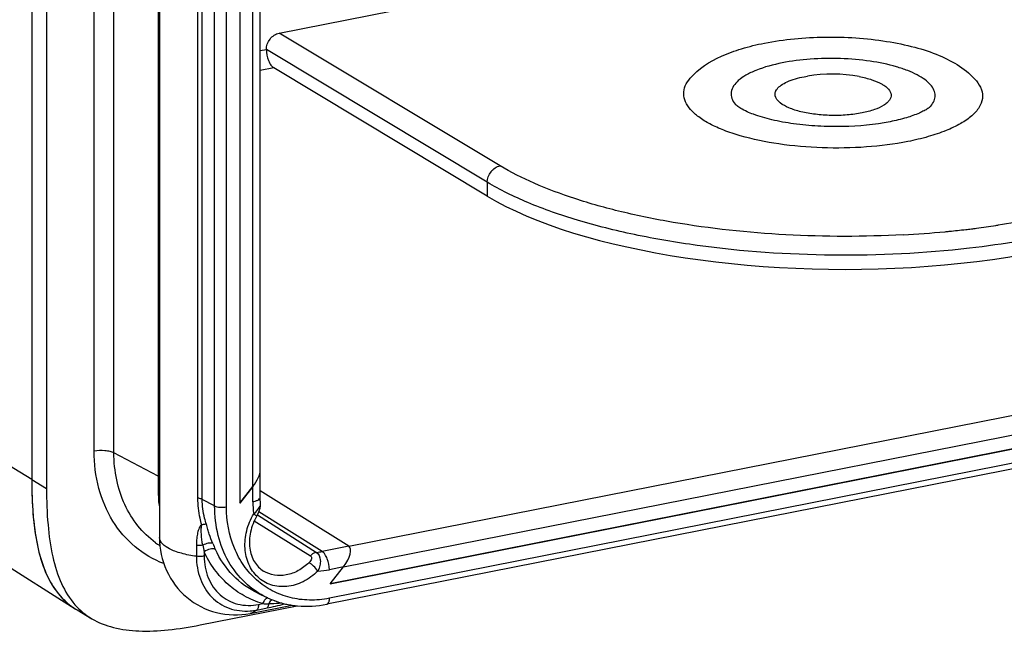
# Model space of a CAD drawing. Units: millimetres. Extents: x -3 to 844, y 0 to 594.
# Drawn here: x 40 to 73, y 460 to 481 of the extents above; entities that cross this region are included whole.
import ezdxf

# ---------------------------------------------------------------- set-up
doc = ezdxf.new("R2010")
doc.units = ezdxf.units.MM
doc.header["$LTSCALE"] = 46.255
doc.layers.get('0').update_dxf_attribs({"linetype": 'CONTINUOUS'})
for name, color, linetype in [('AUSFORMSCHRAEGEN', 7, 'CONTINUOUS'), ('BEZUGSACHSEN', 7, 'CONTINUOUS'), ('RUNDUNGEN', 7, 'CONTINUOUS')]:
    doc.layers.add(name, color=color, linetype=linetype)

msp = doc.modelspace()

# ---------------------------------------------------------------- linework, layer by layer
at = {"color": 7, "linetype": 'CONTINUOUS'}
for p, q in [((40.182, 533.924), (40.182, 465.327)), ((40.682, 533.628), (40.682, 465.03)), ((44.5, 491.324), (44.5, 463.369)), ((47.213, 490.478), (47.213, 464.529)), ((66.288, 478.945), (66.399, 478.965)), ((63.964, 478.006), (63.959, 478.012)), ((50.274, 461.811), (111.701, 473.941)), ((47.821, 461.49), (48.129, 461.343)), ((45.878, 460.418), (49.15, 461.064)), ((47.563, 460.807), (48.983, 461.087)), ((41.713, 460.924), (42.213, 460.627))]:
    msp.add_line(p, q, dxfattribs=at)
at = {"color": 9, "linetype": 'CONTINUOUS'}
msp.add_line((40.182, 465.327), (40.682, 465.03), dxfattribs=at)
at = {"color": 7, "linetype": 'CONTINUOUS'}
for centre, radius, start, end in [((67.228, 474.035), 5, 79.3858, 99.544), ((42.927, 462.973), 2.382, 236.0648, 238.1472), ((43.412, 462.652), 2.353, 221.2314, 239.3834), ((42.942, 462.998), 2.411, 238.1459, 239.3587)]:
    msp.add_arc(centre, radius, start, end, dxfattribs=at)
for points, knots in [([(64.944, 480.081), (65.615, 480.214), (67.001, 480.338), (68.71, 480.23), (70.002, 479.965), (71.065, 479.619), (71.791, 479.193), (72.112, 478.801)], [0, 0, 0, 0, 0.272948, 0.551954, 0.680765, 0.797648, 1, 1, 1, 1]), ([(62.435, 478.894), (62.715, 479.221), (63.31, 479.593), (64.19, 479.91), (64.685, 480.03), (64.944, 480.081)], [0, 0, 0, 0, 0.459664, 0.717747, 1, 1, 1, 1]), ([(65.543, 479.411), (65.243, 479.352), (64.823, 479.242), (64.335, 479.013), (64.017, 478.802), (63.796, 478.511), (63.83, 478.199), (63.91, 478.072), (63.959, 478.012)], [0, 0, 0, 0, 0.365682, 0.515243, 0.640398, 0.825564, 0.907486, 1, 1, 1, 1]), ([(70.571, 477.95), (70.616, 478.004), (70.691, 478.116), (70.732, 478.312), (70.685, 478.507), (70.558, 478.691), (70.362, 478.861), (70.1, 479.019), (69.777, 479.162), (69.251, 479.336), (68.493, 479.49), (67.516, 479.574), (66.517, 479.556), (65.858, 479.473), (65.543, 479.411)], [0, 0, 0, 0, 0.034949, 0.065884, 0.097077, 0.13268, 0.175287, 0.225954, 0.284746, 0.351123, 0.502448, 0.669563, 0.839761, 1, 1, 1, 1]), ([(65.375, 478.529), (65.413, 478.578), (65.52, 478.672), (65.82, 478.833), (66.092, 478.906), (66.288, 478.945)], [0, 0, 0, 0, 0.182048, 0.410524, 1, 1, 1, 1]), ([(68.149, 478.949), (68.295, 478.922), (68.56, 478.857), (68.861, 478.736), (69.044, 478.618), (69.164, 478.51), (69.238, 478.375), (69.222, 478.238), (69.172, 478.143), (69.089, 478.054), (68.924, 477.935), (68.64, 477.812), (68.389, 477.748), (68.248, 477.72)], [0, 0, 0, 0, 0.176339, 0.321884, 0.381509, 0.432399, 0.5129, 0.550055, 0.59052, 0.637585, 0.692974, 0.830251, 1, 1, 1, 1]), ([(69.793, 476.754), (69.332, 476.663), (68.367, 476.542), (66.905, 476.516), (65.475, 476.639), (64.365, 476.864), (63.594, 477.119), (63.122, 477.328), (62.739, 477.56), (62.452, 477.81), (62.267, 478.078), (62.198, 478.365), (62.259, 478.651), (62.368, 478.815), (62.435, 478.893)], [0, 0, 0, 0, 0.160251, 0.330467, 0.497588, 0.648911, 0.715279, 0.774064, 0.824716, 0.867305, 0.902898, 0.934086, 0.965032, 1, 1, 1, 1]), ([(72.112, 478.801), (72.184, 478.714), (72.3, 478.528), (72.338, 478.198), (72.21, 477.881), (72.001, 477.655), (71.781, 477.484), (71.495, 477.304), (71.063, 477.103), (70.462, 476.903), (70.025, 476.8), (69.793, 476.754)], [0, 0, 0, 0, 0.092182, 0.173813, 0.259372, 0.361332, 0.420747, 0.486198, 0.635233, 0.807508, 1, 1, 1, 1]), ([(68.248, 477.72), (68.082, 477.687), (67.734, 477.642), (67.205, 477.627), (66.681, 477.663), (66.2, 477.746), (65.799, 477.871), (65.531, 478.01), (65.389, 478.142), (65.326, 478.24), (65.302, 478.342), (65.314, 478.409), (65.325, 478.44)], [0, 0, 0, 0, 0.154755, 0.319298, 0.482675, 0.634015, 0.76386, 0.865742, 0.905913, 0.93994, 0.970129, 1, 1, 1, 1]), ([(65.325, 478.44), (65.328, 478.447), (65.341, 478.479), (65.36, 478.508), (65.375, 478.529)], [0, 0, 0, 0, 0.238275, 1, 1, 1, 1]), ([(69.194, 477.425), (68.67, 477.321), (67.852, 477.246), (66.761, 477.263), (65.955, 477.34), (65.226, 477.471), (64.627, 477.644), (64.237, 477.811), (64.041, 477.939), (63.982, 477.988), (63.964, 478.006)], [0, 0, 0, 0, 0.298154, 0.456113, 0.609382, 0.749986, 0.86944, 0.957532, 0.985587, 1, 1, 1, 1]), ([(70.57, 477.95), (70.562, 477.941), (70.53, 477.912), (70.457, 477.858), (70.336, 477.788), (70.099, 477.674), (69.715, 477.541), (69.38, 477.461), (69.194, 477.425)], [0, 0, 0, 0, 0.025218, 0.087758, 0.182706, 0.305429, 0.618056, 1, 1, 1, 1]), ([(40.182, 465.327), (40.182, 465.078), (40.191, 464.595), (40.25, 463.794), (40.381, 462.965), (40.642, 462.144), (41.035, 461.469), (41.4, 461.129), (41.597, 460.997)], [0, 0, 0, 0, 0.157939, 0.306273, 0.509381, 0.689237, 0.849646, 1, 1, 1, 1]), ([(40.682, 465.03), (40.682, 464.621), (40.707, 463.846), (40.856, 462.761), (41.139, 461.833), (41.457, 461.312), (41.642, 461.102)], [0, 0, 0, 0, 0.298069, 0.563613, 0.795614, 1, 1, 1, 1]), ([(44.5, 463.369), (44.5, 462.99), (44.658, 462.222), (45.363, 461.284), (46.407, 460.749), (47.192, 460.734), (47.563, 460.807)], [0, 0, 0, 0, 0.25061, 0.500396, 0.750033, 1, 1, 1, 1]), ([(42.213, 460.627), (42.438, 460.494), (42.962, 460.292), (43.843, 460.188), (44.831, 460.236), (45.518, 460.347), (45.878, 460.418)], [0, 0, 0, 0, 0.209635, 0.442816, 0.706259, 1, 1, 1, 1])]:
    msp.add_open_spline(points, degree=3, knots=knots, dxfattribs=at)
at = {"layer": 'AUSFORMSCHRAEGEN', "color": 7, "linetype": 'CONTINUOUS'}
for p, q in [((40.182, 533.924), (40.182, 465.327)), ((23.983, 472.158), (41.652, 460.961))]:
    msp.add_line(p, q, dxfattribs=at)
at = {"layer": 'AUSFORMSCHRAEGEN', "color": 9, "linetype": 'CONTINUOUS'}
msp.add_line((40.182, 465.327), (22.726, 476.097), dxfattribs=at)
at = {"layer": 'AUSFORMSCHRAEGEN', "color": 7, "linetype": 'CONTINUOUS'}
for centre, radius, start, end in [((42.916, 462.957), 2.363, 234.4314, 237.1417), ((42.929, 462.977), 2.386, 237.1386, 237.6375)]:
    msp.add_arc(centre, radius, start, end, dxfattribs=at)
for points, knots in [([(40.182, 465.327), (40.182, 465.204), (40.186, 464.737), (40.211, 464.269), (40.247, 463.925)], [0, 0, 0, 0, 0.261203, 1, 1, 1, 1]), ([(40.247, 463.925), (40.28, 463.609), (40.371, 463.015), (40.621, 462.196), (40.998, 461.519), (41.351, 461.172), (41.542, 461.035)], [0, 0, 0, 0, 0.292724, 0.552441, 0.784021, 1, 1, 1, 1])]:
    msp.add_open_spline(points, degree=3, knots=knots, dxfattribs=at)
at = {"layer": 'BEZUGSACHSEN', "color": 7, "linetype": 'CONTINUOUS'}
for p, q in [((47.213, 490.478), (47.213, 464.529)), ((111.701, 473.941), (50.274, 461.811)), ((47.213, 464.529), (47.653, 465.094)), ((50.274, 461.811), (50.715, 462.376))]:
    msp.add_line(p, q, dxfattribs=at)
at = {"layer": 'BEZUGSACHSEN', "color": 9, "linetype": 'CONTINUOUS'}
for p, q in [((47.653, 465.094), (47.653, 490.565)), ((50.895, 463.075), (110.589, 474.863)), ((50.715, 462.376), (111.26, 474.332))]:
    msp.add_line(p, q, dxfattribs=at)
at = {"layer": 'BEZUGSACHSEN', "color": 7, "linetype": 'CONTINUOUS'}
for centre, major_axis, ratio, start_param, end_param in [((47.403, 465.234), (0.45, 0.544), 0.400487, -1.497728, -0.450531), ((50.458, 462.523), (0.451, 0.543), 0.414433, -1.497796, 0.055547)]:
    msp.add_ellipse(centre, major_axis=major_axis, ratio=ratio, start_param=start_param, end_param=end_param, dxfattribs=at)
at = {"layer": 'RUNDUNGEN', "color": 9, "linetype": 'CONTINUOUS'}
for p, q in [((42.29, 466.288), (42.29, 492.27)), ((42.96, 466.233), (42.96, 492.215)), ((44.455, 491.428), (44.455, 465.445)), ((45.798, 464.701), (45.798, 490.684)), ((45.944, 464.661), (45.944, 490.644)), ((46.364, 464.44), (46.364, 490.422)), ((46.765, 464.407), (46.765, 490.389)), ((56.011, 475.933), (48.546, 480.42)), ((48.114, 479.856), (47.903, 479.814)), ((55.578, 475.378), (48.113, 479.865)), ((48.366, 479.242), (47.903, 479.151)), ((55.578, 475.378), (55.578, 474.908)), ((111.731, 473.461), (50.244, 461.32)), ((44.455, 465.445), (42.96, 466.233)), ((47.653, 464.582), (47.653, 465.094)), ((46.364, 464.44), (45.944, 464.661)), ((47.81, 464.133), (49.812, 462.87)), ((49.998, 462.898), (47.857, 464.237)), ((47.705, 463.939), (49.606, 462.751)), ((45.746, 463.111), (45.746, 462.736)), ((50.895, 463.075), (49.998, 462.898)), ((46.009, 462.892), (46.009, 462.742)), ((50.715, 462.376), (50.244, 462.283)), ((47.789, 460.922), (48.135, 460.99)), ((47.847, 461.11), (47.986, 461.137))]:
    msp.add_line(p, q, dxfattribs=at)
at = {"layer": 'RUNDUNGEN', "color": 7, "linetype": 'CONTINUOUS'}
for p, q in [((47.903, 464.73), (47.903, 490.713)), ((48.546, 480.42), (59.155, 482.514)), ((55.578, 474.908), (48.366, 479.242)), ((111.64, 473.256), (50.152, 461.114)), ((47.653, 465.094), (47.213, 464.529)), ((50.895, 463.075), (47.903, 464.948)), ((47.913, 464.514), (47.913, 464.514)), ((50.274, 461.811), (50.715, 462.376))]:
    msp.add_line(p, q, dxfattribs=at)
for points in [[(47.913, 464.514), (47.909, 464.554), (47.904, 464.656), (47.903, 464.73)], [(47.791, 464.104), (47.834, 464.184), (47.874, 464.275), (47.901, 464.364), (47.913, 464.448), (47.913, 464.514)]]:
    msp.add_lwpolyline(points, dxfattribs=at)
at = {"layer": 'RUNDUNGEN', "color": 9, "linetype": 'CONTINUOUS'}
for centre, radius, start, end in [((68.411, 502.805), 29.215, 278.5725, 278.7274), ((67.799, 508.014), 34.461, 273.0567, 275.416), ((67.906, 506.849), 33.292, 275.4227, 275.6704), ((67.984, 506.083), 32.521, 275.6674, 276.6536), ((68.085, 505.196), 31.629, 276.6564, 277.007), ((68.139, 504.761), 31.19, 277.0071, 277.3219), ((68.29, 503.622), 30.041, 277.3137, 278.5696), ((116.304, 465.44), 71.849, 179.99603, 180.10979), ((50.564, 464.58), 2.91, 179.9644, 188.1623), ((46.804, 465.208), 1.362, 310.1807, 311.7993), ((46.188, 465.688), 3.088, 233.7917, 237.1113), ((61.726, 466.371), 16.098, 191.6872, 192.4804), ((53.03, 466.043), 7.319, 203.1252, 204.8132), ((49.605, 464.891), 2.031, 275.8468, 281.1619), ((49.773, 464.664), 2.427, 271.9463, 281.1721), ((48.218, 465.65), 4.518, 267.053, 269.6599), ((48.411, 461.091), 0.207, 122.5405, 126.8021), ((47.415, 462.813), 1.929, 274.3351, 281.1988)]:
    msp.add_arc(centre, radius, start, end, dxfattribs=at)
at = {"layer": 'RUNDUNGEN', "color": 7, "linetype": 'CONTINUOUS'}
for centre, radius, start, end in [((49.404, 464.019), 2.964, 244.5255, 246.2362), ((49.41, 464.032), 2.979, 246.2356, 247.1735), ((49.418, 464.051), 2.998, 247.1755, 249.785), ((49.425, 464.069), 3.018, 249.7835, 250.9296), ((49.437, 464.106), 3.057, 250.9417, 257.2624), ((49.446, 464.146), 3.098, 257.2561, 258.8898)]:
    msp.add_arc(centre, radius, start, end, dxfattribs=at)
for centre, major_axis, ratio, start_param, end_param in [((67.363, 477.334), (13.749, -0.129), 0.356198, -2.597195, 0.003346), ((47.403, 465.234), (0.45, 0.544), 0.400487, 4.785458, 5.832655), ((50.458, 462.523), (0.451, 0.543), 0.414433, -1.497796, 0.055547)]:
    msp.add_ellipse(centre, major_axis=major_axis, ratio=ratio, start_param=start_param, end_param=end_param, dxfattribs=at)
for points, knots in [([(48.112, 479.856), (48.112, 479.983), (48.2, 480.238), (48.426, 480.396), (48.546, 480.42)], [0, 0, 0, 0, 0.50959, 1, 1, 1, 1]), ([(48.113, 479.865), (48.113, 479.737), (48.148, 479.549), (48.255, 479.343), (48.327, 479.266), (48.366, 479.242)], [0, 0, 0, 0, 0.553444, 0.802754, 1, 1, 1, 1]), ([(47.791, 464.104), (47.692, 463.935), (47.549, 463.577), (47.517, 463.026), (47.671, 462.544), (47.895, 462.312), (48.02, 462.235)], [0, 0, 0, 0, 0.284442, 0.550721, 0.787647, 1, 1, 1, 1]), ([(48.849, 461.106), (48.954, 461.086), (49.386, 461.024), (49.829, 461.051), (50.152, 461.114)], [0, 0, 0, 0, 0.245995, 1, 1, 1, 1])]:
    msp.add_open_spline(points, degree=3, knots=knots, dxfattribs=at)
at = {"layer": 'RUNDUNGEN', "color": 9, "linetype": 'CONTINUOUS'}
for points, knots in [([(79.178, 480.313), (79.368, 480.178), (79.714, 479.904), (80.142, 479.448), (80.442, 478.976), (80.608, 478.489), (80.632, 477.995), (80.511, 477.507), (80.253, 477.033), (79.865, 476.578), (79.353, 476.142), (78.463, 475.561), (77.058, 474.928), (75.075, 474.33), (73.62, 474.047), (72.844, 473.928)], [0, 0, 0, 0, 0.057972, 0.10925, 0.154766, 0.196121, 0.235613, 0.275937, 0.319606, 0.368507, 0.423819, 0.486147, 0.632145, 0.804955, 1, 1, 1, 1]), ([(81.024, 477.142), (80.857, 476.624), (80.234, 475.898), (79.16, 475.168), (78.056, 474.619), (76.749, 474.134), (74.684, 473.558), (73.026, 473.281), (71.876, 473.148)], [0, 0, 0, 0, 0.157878, 0.259902, 0.378752, 0.513926, 0.664001, 1, 1, 1, 1]), ([(55.578, 475.378), (55.579, 475.504), (55.671, 475.753), (55.892, 475.909), (56.011, 475.933)], [0, 0, 0, 0, 0.510084, 1, 1, 1, 1]), ([(69.637, 473.602), (68.317, 473.531), (65.711, 473.533), (62.528, 473.87), (60.157, 474.349), (58.584, 474.786), (57.207, 475.298), (56.379, 475.711), (56.011, 475.933)], [0, 0, 0, 0, 0.283624, 0.557948, 0.685049, 0.80227, 0.907702, 1, 1, 1, 1]), ([(71.876, 473.148), (70.349, 472.971), (67.271, 472.824), (63.479, 473.083), (60.602, 473.572), (58.684, 474.049), (57.013, 474.631), (56.016, 475.115), (55.578, 475.378)], [0, 0, 0, 0, 0.276589, 0.552786, 0.682137, 0.801405, 0.907985, 1, 1, 1, 1]), ([(42.96, 466.233), (42.919, 466.254), (42.818, 466.286), (42.594, 466.318), (42.41, 466.312), (42.29, 466.288)], [0, 0, 0, 0, 0.204167, 0.459938, 1, 1, 1, 1]), ([(44.644, 462.491), (44.294, 462.625), (43.626, 463.017), (42.862, 463.912), (42.39, 465.038), (42.29, 465.865), (42.29, 466.288)], [0, 0, 0, 0, 0.237693, 0.479555, 0.732574, 1, 1, 1, 1]), ([(44.364, 463.197), (44.144, 463.358), (43.738, 463.748), (43.292, 464.479), (43.018, 465.324), (42.96, 465.926), (42.96, 466.233)], [0, 0, 0, 0, 0.236764, 0.480489, 0.73449, 1, 1, 1, 1]), ([(44.455, 465.445), (44.461, 465.442), (44.478, 465.432), (44.494, 465.418), (44.5, 465.406)], [0, 0, 0, 0, 0.301175, 1, 1, 1, 1]), ([(44.455, 465.302), (44.456, 465.243), (44.456, 465.017), (44.459, 464.792), (44.466, 464.626)], [0, 0, 0, 0, 0.265101, 1, 1, 1, 1]), ([(44.466, 464.626), (44.466, 464.611), (44.473, 464.545), (44.486, 464.481), (44.497, 464.432)], [0, 0, 0, 0, 0.240036, 1, 1, 1, 1]), ([(45.944, 464.661), (45.935, 464.666), (45.888, 464.686), (45.837, 464.696), (45.798, 464.701)], [0, 0, 0, 0, 0.208928, 1, 1, 1, 1]), ([(45.925, 463.802), (45.905, 463.876), (45.833, 464.17), (45.798, 464.475), (45.798, 464.701)], [0, 0, 0, 0, 0.252731, 1, 1, 1, 1]), ([(46.085, 463.815), (46.063, 463.885), (45.984, 464.16), (45.944, 464.447), (45.944, 464.661)], [0, 0, 0, 0, 0.253398, 1, 1, 1, 1]), ([(47.732, 464.602), (47.764, 464.611), (47.819, 464.632), (47.869, 464.665), (47.885, 464.685)], [0, 0, 0, 0, 0.578473, 1, 1, 1, 1]), ([(47.885, 464.685), (47.888, 464.688), (47.897, 464.702), (47.903, 464.718), (47.903, 464.73)], [0, 0, 0, 0, 0.276576, 1, 1, 1, 1]), ([(48.129, 461.343), (47.862, 461.471), (47.358, 461.817), (46.789, 462.552), (46.438, 463.452), (46.364, 464.106), (46.364, 464.44)], [0, 0, 0, 0, 0.237117, 0.479525, 0.732973, 1, 1, 1, 1]), ([(46.364, 464.44), (46.388, 464.427), (46.449, 464.408), (46.583, 464.389), (46.693, 464.393), (46.765, 464.407)], [0, 0, 0, 0, 0.204143, 0.459931, 1, 1, 1, 1]), ([(50.244, 461.32), (50.021, 461.276), (49.572, 461.233), (48.911, 461.318), (48.3, 461.551), (47.764, 461.922), (47.327, 462.417), (46.889, 463.225), (46.765, 463.935), (46.765, 464.407)], [0, 0, 0, 0, 0.127031, 0.249735, 0.369774, 0.489337, 0.610711, 0.735818, 1, 1, 1, 1]), ([(47.712, 464.192), (47.768, 464.243), (47.857, 464.334), (47.917, 464.461), (47.913, 464.514)], [0, 0, 0, 0, 0.585013, 1, 1, 1, 1]), ([(47.818, 462.04), (47.692, 462.158), (47.483, 462.464), (47.36, 463.017), (47.421, 463.612), (47.578, 463.99), (47.683, 464.167)], [0, 0, 0, 0, 0.227448, 0.470507, 0.730089, 1, 1, 1, 1]), ([(47.683, 464.167), (47.698, 464.158), (47.724, 464.143), (47.755, 464.124), (47.774, 464.114), (47.783, 464.108), (47.788, 464.107), (47.791, 464.103), (47.791, 464.104)], [0, 0, 0, 0, 0.417777, 0.735515, 0.850001, 0.93298, 0.983216, 1, 1, 1, 1]), ([(45.925, 463.802), (45.899, 463.788), (45.86, 463.738), (45.812, 463.629), (45.775, 463.48), (45.751, 463.297), (45.746, 463.173), (45.746, 463.111)], [0, 0, 0, 0, 0.121337, 0.244071, 0.492625, 0.744766, 1, 1, 1, 1]), ([(45.962, 463.11), (45.951, 463.167), (45.933, 463.282), (45.918, 463.427), (45.911, 463.542), (45.911, 463.629), (45.914, 463.701), (45.922, 463.758), (45.927, 463.787), (45.925, 463.802)], [0, 0, 0, 0, 0.25146, 0.501797, 0.626587, 0.751064, 0.875105, 0.936927, 1, 1, 1, 1]), ([(46.085, 463.815), (46.063, 463.819), (46.008, 463.817), (45.955, 463.808), (45.925, 463.802)], [0, 0, 0, 0, 0.424652, 1, 1, 1, 1]), ([(46.299, 463.169), (46.255, 463.272), (46.197, 463.431), (46.131, 463.648), (46.103, 463.76), (46.085, 463.815)], [0, 0, 0, 0, 0.493915, 0.743733, 1, 1, 1, 1]), ([(45.746, 462.736), (45.575, 462.759), (45.331, 462.806), (45.029, 462.902), (44.751, 463.019), (44.5, 463.199), (44.5, 463.369)], [0, 0, 0, 0, 0.356033, 0.511369, 0.648362, 1, 1, 1, 1]), ([(45.962, 463.11), (45.908, 463.103), (45.835, 463.101), (45.763, 463.108), (45.746, 463.111)], [0, 0, 0, 0, 0.754661, 1, 1, 1, 1]), ([(46.299, 463.169), (46.279, 463.177), (46.227, 463.185), (46.111, 463.174), (46.021, 463.141), (45.962, 463.11)], [0, 0, 0, 0, 0.190375, 0.433032, 1, 1, 1, 1]), ([(46.387, 462.972), (46.363, 462.983), (46.303, 462.994), (46.171, 462.979), (46.07, 462.934), (46.009, 462.892)], [0, 0, 0, 0, 0.19642, 0.442896, 1, 1, 1, 1]), ([(47.821, 461.49), (47.511, 461.638), (46.931, 462.057), (46.535, 462.65), (46.387, 462.972)], [0, 0, 0, 0, 0.492476, 1, 1, 1, 1]), ([(46.009, 462.742), (45.988, 462.738), (45.901, 462.725), (45.812, 462.726), (45.746, 462.736)], [0, 0, 0, 0, 0.239331, 1, 1, 1, 1]), ([(45.746, 462.736), (45.746, 462.477), (45.827, 461.971), (46.22, 461.329), (46.838, 460.93), (47.323, 460.873), (47.561, 460.89)], [0, 0, 0, 0, 0.26666, 0.514803, 0.754159, 1, 1, 1, 1]), ([(47.986, 461.137), (47.771, 461.202), (47.355, 461.377), (46.801, 461.771), (46.34, 462.281), (46.106, 462.681), (46.009, 462.892)], [0, 0, 0, 0, 0.246995, 0.493525, 0.743431, 1, 1, 1, 1]), ([(46.009, 462.742), (46.009, 462.492), (46.093, 462.004), (46.504, 461.399), (47.14, 461.065), (47.617, 461.064), (47.847, 461.11)], [0, 0, 0, 0, 0.265474, 0.511554, 0.750577, 1, 1, 1, 1]), ([(49.606, 462.751), (49.619, 462.742), (49.641, 462.709), (49.636, 462.647), (49.606, 462.583), (49.574, 462.543), (49.555, 462.525)], [0, 0, 0, 0, 0.187578, 0.415956, 0.69267, 1, 1, 1, 1]), ([(49.812, 462.87), (49.793, 462.868), (49.713, 462.851), (49.644, 462.799), (49.606, 462.751)], [0, 0, 0, 0, 0.237668, 1, 1, 1, 1]), ([(49.812, 462.87), (49.892, 462.82), (49.948, 462.641), (49.928, 462.422), (49.885, 462.298), (49.856, 462.238)], [0, 0, 0, 0, 0.423618, 0.703641, 1, 1, 1, 1]), ([(50.244, 462.283), (50.244, 462.409), (50.208, 462.594), (50.105, 462.797), (50.036, 462.875), (49.998, 462.898)], [0, 0, 0, 0, 0.555842, 0.80455, 1, 1, 1, 1]), ([(49.555, 462.525), (49.447, 462.419), (49.208, 462.238), (48.799, 462.086), (48.384, 462.075), (48.13, 462.168), (48.02, 462.235)], [0, 0, 0, 0, 0.271826, 0.528514, 0.769333, 1, 1, 1, 1]), ([(49.856, 462.238), (49.81, 462.297), (49.715, 462.399), (49.61, 462.492), (49.555, 462.525)], [0, 0, 0, 0, 0.536947, 1, 1, 1, 1]), ([(49.856, 462.238), (49.709, 462.094), (49.382, 461.855), (48.819, 461.683), (48.26, 461.733), (47.945, 461.921), (47.818, 462.04)], [0, 0, 0, 0, 0.273614, 0.529494, 0.768318, 1, 1, 1, 1]), ([(48.156, 461.334), (48.148, 461.331), (48.115, 461.317), (48.087, 461.293), (48.068, 461.273)], [0, 0, 0, 0, 0.225317, 1, 1, 1, 1]), ([(50.152, 461.114), (50.166, 461.117), (50.204, 461.14), (50.237, 461.217), (50.244, 461.282), (50.244, 461.32)], [0, 0, 0, 0, 0.17887, 0.52901, 1, 1, 1, 1]), ([(47.847, 461.11), (47.847, 461.071), (47.841, 461.005), (47.811, 460.94), (47.789, 460.922)], [0, 0, 0, 0, 0.57711, 1, 1, 1, 1]), ([(48.036, 461.234), (48.031, 461.226), (48.012, 461.196), (47.996, 461.163), (47.986, 461.137)], [0, 0, 0, 0, 0.242114, 1, 1, 1, 1]), ([(48.135, 460.99), (48.232, 461.009), (48.429, 461.052), (48.625, 461.103), (48.724, 461.136)], [0, 0, 0, 0, 0.485326, 1, 1, 1, 1]), ([(48.191, 461.131), (48.19, 461.116), (48.182, 461.066), (48.162, 461.013), (48.135, 460.99)], [0, 0, 0, 0, 0.302379, 1, 1, 1, 1]), ([(48.645, 461.158), (48.606, 461.154), (48.455, 461.139), (48.304, 461.132), (48.191, 461.131)], [0, 0, 0, 0, 0.257289, 1, 1, 1, 1]), ([(48.287, 461.257), (48.281, 461.253), (48.256, 461.232), (48.236, 461.207), (48.222, 461.187)], [0, 0, 0, 0, 0.23387, 1, 1, 1, 1]), ([(47.789, 460.922), (47.773, 460.907), (47.705, 460.855), (47.625, 460.819), (47.563, 460.807)], [0, 0, 0, 0, 0.262736, 1, 1, 1, 1])]:
    msp.add_open_spline(points, degree=3, knots=knots, dxfattribs=at)
for points in [[(44.466, 464.626), (44.479, 464.615), (44.49, 464.602), (44.5, 464.588)], [(47.653, 464.582), (47.68, 464.587), (47.706, 464.594), (47.732, 464.602)], [(48.068, 461.273), (48.056, 461.261), (48.046, 461.247), (48.036, 461.234)], [(48.222, 461.187), (48.21, 461.169), (48.2, 461.151), (48.191, 461.131)]]:
    msp.add_open_spline(points, degree=3, dxfattribs=at)

doc.saveas('drawing.dxf')
